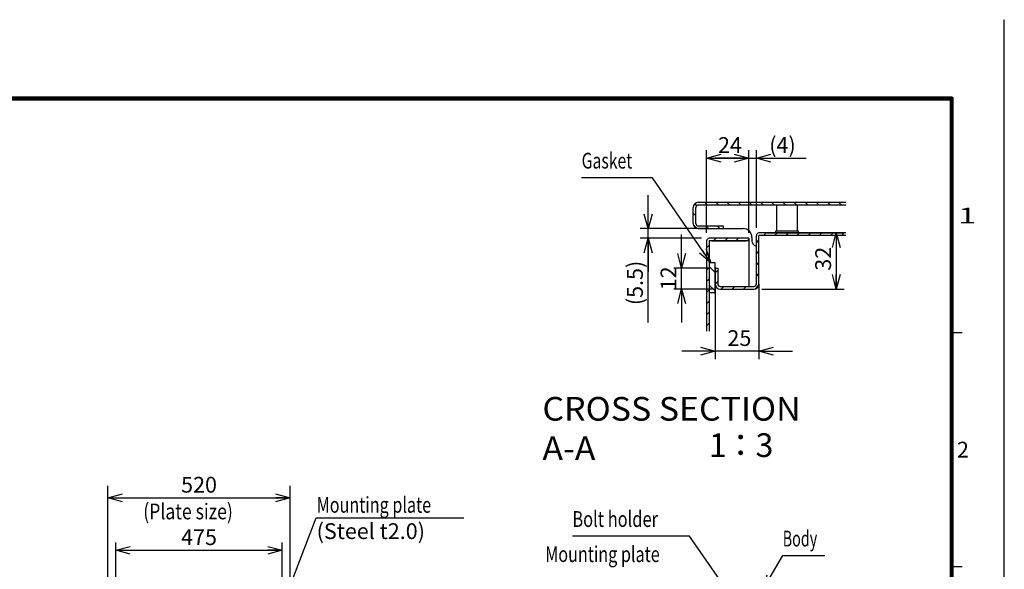
# Model space of a CAD drawing. Extents: x -217 to 202, y -148 to 148.
# Drawn here: x 15 to 202, y 44 to 148 of the extents above; entities that cross this region are included whole.
import ezdxf

# ---------------------------------------------------------------- set-up
doc = ezdxf.new("R2010")
doc.units = 0
doc.linetypes.add('NON_PLOTING', pattern=[0])
doc.layers.get('0').update_dxf_attribs({"linetype": 'CONTINUOUS'})
doc.layers.get('DEFPOINTS').update_dxf_attribs({"linetype": 'CONTINUOUS'})
doc.layers.add('CLASS1', color=7, linetype='CONTINUOUS')
doc.layers.add('枠', color=7, linetype='CONTINUOUS')
doc.styles.add('MX_DIMTXSTY_2', font='txt.shx', dxfattribs={"width": 1.3, "bigfont": 'extfont.shx'})
doc.styles.add('MX_DIMTXSTY_3', font='txt.shx', dxfattribs={"width": 1.35, "bigfont": 'extfont.shx'})
doc.styles.add('MX_DIMTXSTY_4', font='txt.shx', dxfattribs={"width": 1.2, "bigfont": 'extfont.shx'})
doc.styles.add('MX_DIMTXSTY_5', font='txt.shx', dxfattribs={"width": 1.05, "bigfont": 'extfont.shx'})
doc.styles.add('MX_NOTE_STANDARD', font='txt.shx', dxfattribs={"bigfont": 'extfont.shx'})
doc.dimstyles.new('MXDIMSTYLE', dxfattribs={"dimtxt": 3, "dimasz": 2.5, "dimexe": 2.28, "dimexo": 1, "dimgap": 1, "dimtad": 1, "dimdsep": 46, "dimtxsty": 'MX_NOTE_STANDARD', "dimblk1": 'OPEN30', "dimblk2": 'OPEN30', "dimsah": 1, "dimcen": 2.5, "dimadec": 0, "dimazin": 0, "dimtfac": 1, "dimtmove": 0, "dimatfit": 3, "dimldrblk": 'OPEN30', "dimfxl": 1, "dimtzin": 0, "dimarcsym": 0})

# ---------------------------------------------------------------- blocks, each defined once
blk = doc.blocks.new('_OPEN30')
at = {"color": 0, "linetype": 'ByBlock', "lineweight": -2}
for p, q in [((-1, 0.267949), (0, 0)), ((0, 0), (-1, -0.267949)), ((0, 0), (-1, 0))]:
    blk.add_line(p, q, dxfattribs=at)
blk = doc.blocks.new('*D4')
at = {"color": 1, "linetype": 'CONTINUOUS'}
for p, q in [((145.421645, 107.94103), (145.422955, 123.67202)), ((153.421645, 107.940363), (153.422955, 123.671353)), ((145.42283, 122.17202), (153.42283, 122.171353))]:
    blk.add_line(p, q, dxfattribs=at)
at = {"layer": 'DEFPOINTS', "color": 0, "linetype": 'CONTINUOUS'}
for p in [(153.42283, 122.171353), (145.42152, 106.44103), (153.42152, 106.440363)]:
    blk.add_point(p, dxfattribs=at)
at = {"color": 1, "linetype": 'CONTINUOUS', "xscale": 2.77, "yscale": 2.77, "zscale": 2.77}
for p, rotation in [((145.42283, 122.17202), 179.995225), ((153.42283, 122.171353), 359.995225)]:
    blk.add_blockref('_OPEN30', p, dxfattribs=dict(at, rotation=rotation))
at = {"color": 1, "linetype": 'CONTINUOUS', "insert": (149.857779, 124.671651), "char_height": 3, "attachment_point": 5, "rotation": 359.99524445, "line_spacing_factor": 0.9}
blk.add_mtext('\\A1;24', dxfattribs=at)
blk = doc.blocks.new('*D5')
at = {"color": 1, "linetype": 'CONTINUOUS'}
for p, q in [((153.42152, 107.940363), (153.42152, 123.67202)), ((154.87152, 108.94103), (154.87152, 123.67202)), ((153.42152, 122.17202), (147.07152, 122.17202)), ((153.42152, 122.17202), (154.87152, 122.17202)), ((154.87152, 122.17202), (164.333299, 122.17202)), ((154.87152, 122.17202), (161.221519, 122.17202))]:
    blk.add_line(p, q, dxfattribs=at)
at = {"layer": 'DEFPOINTS', "color": 0, "linetype": 'CONTINUOUS'}
for p in [(154.87152, 122.17202), (154.87152, 107.44103), (153.42152, 106.440363)]:
    blk.add_point(p, dxfattribs=at)
at = {"color": 1, "linetype": 'CONTINUOUS', "xscale": 2.77, "yscale": 2.77, "zscale": 2.77}
blk.add_blockref('_OPEN30', (153.42152, 122.17202), dxfattribs=at)
at = {"color": 1, "linetype": 'CONTINUOUS', "xscale": 2.77, "yscale": 2.77, "zscale": 2.77, "rotation": 180}
blk.add_blockref('_OPEN30', (154.87152, 122.17202), dxfattribs=at)
at = {"color": 1, "linetype": 'CONTINUOUS', "insert": (159.833299, 124.67202), "char_height": 3, "attachment_point": 5, "line_spacing_factor": 0.9, "style": 'MX_DIMTXSTY_2'}
blk.add_mtext('\\A1;(4)', dxfattribs=at)
blk = doc.blocks.new('*D6')
at = {"color": 1, "linetype": 'CONTINUOUS'}
for p, q in [((134.29529, 108.77503), (134.29529, 115.12503)), ((145.52152, 108.77503), (132.79529, 108.77503)), ((134.29529, 106.941697), (134.29529, 108.77503)), ((144.422186, 106.941697), (132.79529, 106.941697)), ((134.29529, 90.94166), (134.29529, 106.941697)), ((134.29529, 106.941697), (134.29529, 100.591697))]:
    blk.add_line(p, q, dxfattribs=at)
at = {"layer": 'DEFPOINTS', "color": 0, "linetype": 'CONTINUOUS'}
for p in [(134.29529, 108.77503), (147.02152, 108.77503), (145.922186, 106.941697)]:
    blk.add_point(p, dxfattribs=at)
at = {"color": 1, "linetype": 'CONTINUOUS', "xscale": 2.77, "yscale": 2.77, "zscale": 2.77}
for p, rotation in [((134.29529, 108.77503), 270), ((134.29529, 106.941697), 90)]:
    blk.add_blockref('_OPEN30', p, dxfattribs=dict(at, rotation=rotation))
at = {"color": 1, "linetype": 'CONTINUOUS', "insert": (131.79529, 98.44166), "char_height": 3, "attachment_point": 5, "rotation": 90, "line_spacing_factor": 0.9, "style": 'MX_DIMTXSTY_3'}
blk.add_mtext('\\A1;(5.5)', dxfattribs=at)
blk = doc.blocks.new('*D7')
at = {"color": 1, "linetype": 'CONTINUOUS'}
for p, q in [((155.37152, 96.741697), (155.37152, 83.959836)), ((147.038186, 93.523381), (147.038186, 83.959836)), ((147.038186, 85.459836), (140.688186, 85.459836)), ((155.37152, 85.459836), (147.038186, 85.459836)), ((155.37152, 85.459836), (161.721519, 85.459836))]:
    blk.add_line(p, q, dxfattribs=at)
at = {"layer": 'DEFPOINTS', "color": 0, "linetype": 'CONTINUOUS'}
for p in [(155.37152, 98.241697), (147.038186, 95.023381), (147.038186, 85.459836)]:
    blk.add_point(p, dxfattribs=at)
at = {"color": 1, "linetype": 'CONTINUOUS', "xscale": 2.77, "yscale": 2.77, "zscale": 2.77}
blk.add_blockref('_OPEN30', (147.038186, 85.459836), dxfattribs=at)
at = {"color": 1, "linetype": 'CONTINUOUS', "xscale": 2.77, "yscale": 2.77, "zscale": 2.77, "rotation": 180}
blk.add_blockref('_OPEN30', (155.37152, 85.459836), dxfattribs=at)
at = {"color": 1, "linetype": 'CONTINUOUS', "insert": (151.641217, 87.959836), "char_height": 3, "attachment_point": 5, "line_spacing_factor": 0.9}
blk.add_mtext('\\A1;25', dxfattribs=at)
blk = doc.blocks.new('*D8')
at = {"color": 1, "linetype": 'CONTINUOUS'}
for p, q in [((140.669634, 101.27503), (140.669634, 107.62503)), ((146.038186, 101.27503), (139.169634, 101.27503)), ((140.669634, 97.27503), (140.669634, 101.27503)), ((146.504853, 97.27503), (139.169634, 97.27503)), ((140.669634, 97.27503), (140.669634, 90.92503))]:
    blk.add_line(p, q, dxfattribs=at)
at = {"layer": 'DEFPOINTS', "color": 0, "linetype": 'CONTINUOUS'}
for p in [(140.669634, 101.27503), (147.538186, 101.27503), (148.004853, 97.27503)]:
    blk.add_point(p, dxfattribs=at)
at = {"color": 1, "linetype": 'CONTINUOUS', "xscale": 2.77, "yscale": 2.77, "zscale": 2.77}
for p, rotation in [((140.669634, 101.27503), 270), ((140.669634, 97.27503), 90)]:
    blk.add_blockref('_OPEN30', p, dxfattribs=dict(at, rotation=rotation))
at = {"color": 1, "linetype": 'CONTINUOUS', "insert": (138.169634, 99.311394), "char_height": 3, "attachment_point": 5, "rotation": 90, "line_spacing_factor": 0.9, "style": 'MX_DIMTXSTY_4'}
blk.add_mtext('\\A1;12', dxfattribs=at)
blk = doc.blocks.new('*D9')
at = {"color": 1, "linetype": 'CONTINUOUS'}
for p, q in [((156.872186, 107.941697), (171.560843, 107.941697)), ((170.060843, 107.941697), (170.060843, 97.27503)), ((155.904853, 97.27503), (171.560843, 97.27503))]:
    blk.add_line(p, q, dxfattribs=at)
at = {"layer": 'DEFPOINTS', "color": 0, "linetype": 'CONTINUOUS'}
for p in [(155.372186, 107.941697), (154.404853, 97.27503), (170.060843, 97.27503)]:
    blk.add_point(p, dxfattribs=at)
at = {"color": 1, "linetype": 'CONTINUOUS', "xscale": 2.77, "yscale": 2.77, "zscale": 2.77}
for p, rotation in [((170.060843, 107.941697), 90), ((170.060843, 97.27503), 270)]:
    blk.add_blockref('_OPEN30', p, dxfattribs=dict(at, rotation=rotation))
at = {"color": 1, "linetype": 'CONTINUOUS', "insert": (167.560843, 103.044728), "char_height": 3, "attachment_point": 5, "rotation": 90, "line_spacing_factor": 0.9}
blk.add_mtext('\\A1;32', dxfattribs=at)
blk = doc.blocks.new('*D16')
at = {"color": 7, "linetype": 'CONTINUOUS'}
for p, q in [((31.60225, 33.579548), (31.60225, 59.856126)), ((66.268916, 33.579548), (66.268916, 59.856126)), ((31.60225, 57.576126), (66.268916, 57.576126))]:
    blk.add_line(p, q, dxfattribs=at)
at = {"layer": 'DEFPOINTS', "color": 0, "linetype": 'CONTINUOUS'}
for p in [(66.268916, 57.576126), (31.60225, 32.579548), (66.268916, 32.579548)]:
    blk.add_point(p, dxfattribs=at)
at = {"color": 7, "linetype": 'CONTINUOUS', "xscale": 2.77, "yscale": 2.77, "zscale": 2.77, "rotation": 180}
blk.add_blockref('_OPEN30', (31.60225, 57.576126), dxfattribs=at)
at = {"color": 7, "linetype": 'CONTINUOUS', "xscale": 2.77, "yscale": 2.77, "zscale": 2.77}
blk.add_blockref('_OPEN30', (66.268916, 57.576126), dxfattribs=at)
at = {"color": 255, "linetype": 'CONTINUOUS', "insert": (48.935584, 60.076126), "char_height": 3, "attachment_point": 5, "line_spacing_factor": 0.9, "style": 'MX_DIMTXSTY_5'}
blk.add_mtext('\\A1;520', dxfattribs=at)
blk = doc.blocks.new('*D28')
at = {"color": 1, "linetype": 'CONTINUOUS'}
for p, q in [((33.10225, 33.579547), (33.10225, 49.109459)), ((64.768916, 33.579547), (64.768916, 49.109459)), ((33.10225, 47.609459), (64.768916, 47.609459))]:
    blk.add_line(p, q, dxfattribs=at)
at = {"layer": 'DEFPOINTS', "color": 0, "linetype": 'CONTINUOUS'}
for p in [(64.768916, 47.609459), (33.10225, 32.079547), (64.768916, 32.079547)]:
    blk.add_point(p, dxfattribs=at)
at = {"color": 1, "linetype": 'CONTINUOUS', "xscale": 2.77, "yscale": 2.77, "zscale": 2.77, "rotation": 180}
blk.add_blockref('_OPEN30', (33.10225, 47.609459), dxfattribs=at)
at = {"color": 1, "linetype": 'CONTINUOUS', "xscale": 2.77, "yscale": 2.77, "zscale": 2.77}
blk.add_blockref('_OPEN30', (64.768916, 47.609459), dxfattribs=at)
at = {"color": 1, "linetype": 'CONTINUOUS', "insert": (48.935583, 50.109459), "char_height": 3, "attachment_point": 5, "line_spacing_factor": 0.9}
blk.add_mtext('\\A1;475', dxfattribs=at)
blk = doc.blocks.new('MS_1')
at = {"color": 31, "linetype": 'CONTINUOUS'}
for p, q in [((202, 148.5), (202, 148.4)), ((192, 89), (194, 89)), ((192, 44.5), (194, 44.5))]:
    blk.add_line(p, q, dxfattribs=at)
at = {"color": 31, "linetype": 'CONTINUOUS', "const_width": 0.8}
for points in [[(192, 133.5), (-192, 133.5)], [(192, -133.5), (192, 133.5)]]:
    blk.add_lwpolyline(points, dxfattribs=at)
at = {"color": 31, "linetype": 'CONTINUOUS', "const_width": 0.4}
for points in [[(191.8, 133.5, -1), (192.2, 133.5, -1)], [(192, 133.3, 1), (192, 133.7, 1)]]:
    blk.add_lwpolyline(points, format="xyb", dxfattribs=at)
at = {"layer": 'DEFPOINTS', "color": 31, "linetype": 'NON_PLOTING'}
blk.add_line((202, -148.5), (202, 148.5), dxfattribs=at)
at = {"color": 21, "linetype": 'CONTINUOUS', "char_height": 3, "attachment_point": 1, "line_spacing_factor": 0.899999}
for s, insert in [('\\W1.500000;\\A1;1', (193.25, 112.75)), ('\\A1;2', (193, 68.25))]:
    blk.add_mtext(s, dxfattribs=dict(at, insert=insert))

msp = doc.modelspace()

# ---------------------------------------------------------------- hatches: boundary and pattern name
at = {"layer": 'CLASS1', "linetype": 'CONTINUOUS'}
h = msp.add_hatch(dxfattribs=at)
h.set_pattern_fill('LINE', color=1, scale=0.47244, angle=135, style=0)
edge = h.paths.add_edge_path()
edge.add_line((171.89518, 113.27503), (171.89518, 113.77503))
edge.add_line((171.89518, 113.77503), (143.83819, 113.77503))
edge.add_arc((143.83819, 112.80836), 0.96667, 90, 180)
edge.add_line((142.87152, 112.80836), (142.87152, 109.7417))
edge.add_arc((143.83819, 109.7417), 0.96667, 180, 270)
edge.add_line((143.83819, 108.77503), (148.53819, 108.77503))
edge.add_line((148.53819, 108.77503), (148.53819, 109.27503))
edge.add_line((148.53819, 109.27503), (143.83819, 109.27503))
edge.add_arc((143.83819, 109.7417), 0.46667, 180, 270, ccw=False)
edge.add_line((143.37152, 109.7417), (143.37152, 112.80836))
edge.add_arc((143.83819, 112.80836), 0.46667, 90, 180, ccw=False)
edge.add_line((143.83819, 113.27503), (171.89518, 113.27503))
h = msp.add_hatch(dxfattribs=at)
h.set_pattern_fill('LINE', color=1, scale=0.47244, angle=45, style=0)
edge = h.paths.add_edge_path()
edge.add_line((145.42152, 89.27842), (145.92152, 89.27842))
edge.add_line((145.92152, 89.27842), (145.92152, 93.60836))
edge.add_line((145.92152, 93.60836), (145.92152, 101.27503))
edge.add_line((145.92152, 101.27503), (145.92152, 106.44103))
edge.add_arc((145.92219, 106.44103), 0.000667, 90, 180, ccw=False)
edge.add_line((145.92219, 106.4417), (153.42152, 106.4417))
edge.add_line((153.42152, 106.4417), (153.42152, 106.9417))
edge.add_line((153.42152, 106.9417), (145.92219, 106.9417))
edge.add_arc((145.92219, 106.44103), 0.50067, 90, 180)
edge.add_line((145.42152, 106.44103), (145.42152, 89.27842))
h = msp.add_hatch(dxfattribs=at)
h.set_pattern_fill('LINE', color=1, scale=0.47244, angle=45, style=0)
edge = h.paths.add_edge_path()
edge.add_line((171.89518, 107.4417), (171.89518, 107.9417))
edge.add_line((171.89518, 107.9417), (155.37219, 107.9417))
edge.add_arc((155.37219, 107.44103), 0.50067, 90, 180)
edge.add_line((154.87152, 107.44103), (154.87152, 98.2417))
edge.add_arc((154.40485, 98.2417), 0.46667, -90, 0, ccw=False)
edge.add_line((154.40485, 97.77503), (148.00485, 97.77503))
edge.add_arc((148.00485, 98.2417), 0.46667, 180, 270, ccw=False)
edge.add_line((147.53819, 98.2417), (147.53819, 101.27503))
edge.add_line((147.53819, 101.27503), (147.03819, 101.27503))
edge.add_line((147.03819, 101.27503), (147.03819, 98.2417))
edge.add_arc((148.00485, 98.2417), 0.96667, 180, 270)
edge.add_line((148.00485, 97.27503), (154.40485, 97.27503))
edge.add_arc((154.40485, 98.2417), 0.96667, 270, 360)
edge.add_line((155.37152, 98.2417), (155.37152, 107.44103))
edge.add_arc((155.37219, 107.44103), 0.000667, 90, 180, ccw=False)
edge.add_line((155.37219, 107.4417), (171.89518, 107.4417))
h = msp.add_hatch(dxfattribs=at)
h.set_pattern_fill('LINE', color=1, scale=0.7874, angle=315, style=0)
h.paths.add_polyline_path([(145.92152, 102.11668), (145.92152, 96.60541), (147.03819, 96.60541), (147.03819, 102.11668), (147.03819, 102.27208), (145.92152, 102.27208)])

# ---------------------------------------------------------------- linework, layer by layer
at = {"layer": 'CLASS1', "color": 1, "linetype": 'CONTINUOUS'}
for p, q in [((142.87152, 109.7417), (142.87152, 112.80836)), ((143.37152, 109.7417), (143.37152, 112.80836)), ((143.37152, 112.80836), (143.37219, 112.80836)), ((143.37219, 112.8333), (143.37219, 112.80836)), ((143.83819, 113.77503), (171.89518, 113.77503)), ((143.83819, 113.27503), (171.89518, 113.27503)), ((158.70485, 113.27503), (158.70485, 108.27503)), ((162.70485, 108.27503), (162.70485, 113.27503)), ((143.83819, 109.27503), (148.53819, 109.27503)), ((143.83819, 108.77503), (148.53819, 108.77503)), ((148.53819, 109.27503), (148.53819, 108.77503)), ((148.53819, 108.77503), (152.37152, 108.77503)), ((153.42152, 106.9417), (145.92219, 106.9417)), ((153.42152, 106.9417), (153.42152, 106.4417)), ((154.03819, 107.10836), (154.03819, 106.4417)), ((154.87152, 98.2417), (154.87152, 107.44103)), ((155.37152, 98.2417), (155.37152, 107.44103)), ((171.89518, 107.9417), (155.37219, 107.9417)), ((171.89518, 107.4417), (155.37219, 107.4417)), ((157.03819, 107.4417), (157.03819, 107.44103)), ((158.53819, 108.27503), (158.53819, 107.9417)), ((162.87152, 108.27503), (158.53819, 108.27503)), ((162.87152, 107.9417), (162.87152, 108.27503)), ((145.42152, 106.44103), (145.42152, 89.27842)), ((145.92152, 106.44103), (145.92152, 101.27503)), ((146.38819, 106.44036), (145.92152, 106.44036)), ((153.42152, 106.4417), (145.92219, 106.4417)), ((146.38819, 106.44036), (152.45485, 106.44036)), ((152.45485, 106.44036), (152.92152, 106.44036)), ((153.42152, 106.44036), (152.92152, 106.44036)), ((153.42152, 106.44036), (153.42152, 97.77503)), ((145.92152, 102.27208), (145.92152, 96.60541)), ((147.03819, 102.27208), (145.92152, 102.27208)), ((145.92152, 102.11668), (145.92152, 96.45001)), ((145.92152, 101.27503), (145.92152, 93.60836)), ((147.03819, 96.60541), (147.03819, 102.27208)), ((147.03819, 96.45001), (147.03819, 102.11668)), ((147.03819, 101.43043), (147.03819, 98.39709)), ((147.03819, 101.27503), (147.03819, 89.27842)), ((147.03819, 101.27503), (147.53819, 101.27503)), ((147.03819, 101.27503), (147.03819, 98.2417)), ((147.53819, 101.27503), (147.53819, 98.2417)), ((147.53819, 101.27503), (147.53819, 98.2417)), ((148.00485, 97.77503), (154.40485, 97.77503)), ((148.00485, 97.77503), (154.40485, 97.77503)), ((155.37152, 98.2417), (155.37152, 89.27842)), ((145.92152, 96.60541), (147.03819, 96.60541)), ((148.00485, 97.27503), (154.40485, 97.27503)), ((154.87152, 97.27503), (154.87152, 97.2757)), ((145.92152, 93.60836), (145.92152, 89.27842))]:
    msp.add_line(p, q, dxfattribs=at)
for centre, radius, start, end in [((143.83819, 112.80836), 0.96667, 90, 180), ((143.83819, 112.80836), 0.46667, 90, 180), ((143.83819, 109.7417), 0.96667, 180, 270), ((143.83819, 109.7417), 0.46667, 180, 270), ((152.37152, 107.10836), 1.66667, 0, 90), ((145.92219, 106.44103), 0.50067, 90, 180), ((155.37219, 107.44103), 0.50067, 90, 180), ((155.37219, 107.44103), 0.000667, 90, 180), ((145.92219, 106.44103), 0.000667, 90, 180), ((155.03819, 106.4417), 1, 180, 260.405932), ((148.00485, 98.2417), 0.96667, 180, 270), ((148.00485, 98.2417), 0.46667, 180, 270), ((154.40485, 98.2417), 0.46667, 270, 0), ((154.40485, 98.2417), 0.96667, 270, 0)]:
    msp.add_arc(centre, radius, start, end, dxfattribs=at)
msp.add_ellipse((143.83819, 112.80836), major_axis=(0, -0.46667), ratio=0.998571, start_param=3.141592654, end_param=4.71238898, dxfattribs=at)

# ---------------------------------------------------------------- block references
at = {"layer": '枠', "linetype": 'ByBlock'}
msp.add_blockref('MS_1', (0, 0), dxfattribs=at)

# ---------------------------------------------------------------- texts
at = {"layer": 'CLASS1', "color": 255, "linetype": 'CONTINUOUS', "char_height": 3, "line_spacing_factor": 0.9}
for s, insert, attachment_point in [('\\W0.733333;\\A1;Gasket', (121.65825, 121.69518), 4), ('\\W0.819113;\\A1;(Plate size)', (38.32807, 55.00205), 4), ('\\W0.750552;\\A1;Mounting plate', (71.29089, 54.75195), 7), ('\\W0.763889;\\A1;Bolt holder', (119.89763, 53.55173), 4), ('\\A1;(Steel t2.0)', (71.29089, 52.75195), 1), ('\\W0.666667;\\A1;Body', (159.88173, 49.83965), 4), ('\\W0.750670;\\A1;Mounting plate', (114.73471, 46.87957), 4)]:
    msp.add_mtext(s, dxfattribs=dict(at, insert=insert, attachment_point=attachment_point))
at = {"layer": 'CLASS1', "color": 1, "linetype": 'CONTINUOUS', "char_height": 4.5, "attachment_point": 1}
for s, insert in [('\\W1.050420;\\A1;CROSS SECTION A-A', (114.20533, 76.76213)), ('\\A1;1', (145.866, 69.85107)), ('\\A1;：', (148.81145, 69.85107)), ('\\A1;3', (154.70236, 69.85107))]:
    msp.add_mtext(s, dxfattribs=dict(at, insert=insert))

# ---------------------------------------------------------------- dimensions: what is measured, and where the dimension line sits
at = {"layer": 'CLASS1', "color": 1, "linetype": 'CONTINUOUS'}
for base, p1, p2, angle, text, override, picture, middle, dimtype in [((153.42283, 122.17135), (145.42152, 106.44103), (153.42152, 106.44036), 359.995223, '\\A1;<>', {"dimasz": 2.77, "dimexe": 1.5, "dimexo": 1.5, "dimlfac": 3, "dimtzin": 8}, '*D4', (149.85757, 122.17165), 129), ((134.29529, 108.77503), (145.92219, 106.9417), (147.02152, 108.77503), 90, '\\A1;(<>)', {"dimasz": 2.77, "dimexe": 1.5, "dimexo": 1.5, "dimlfac": 3, "dimtxsty": 'MX_DIMTXSTY_3', "dimtzin": 8}, '*D6', (134.29529, 98.44166), 128), ((140.66963, 101.27503), (148.00485, 97.27503), (147.53819, 101.27503), 90, '\\A1;<>', {"dimasz": 2.77, "dimexe": 1.5, "dimexo": 1.5, "dimlfac": 3, "dimtxsty": 'MX_DIMTXSTY_4', "dimtzin": 8}, '*D8', (140.66963, 99.31139), 128), ((170.06084, 97.27503), (155.37219, 107.9417), (154.40485, 97.27503), 90, '\\A1;<>', {"dimasz": 2.77, "dimexe": 1.5, "dimexo": 1.5, "dimlfac": 3, "dimtzin": 8}, '*D9', (170.06084, 103.04473), 128)]:
    dim = msp.add_linear_dim(base=base, p1=p1, p2=p2, angle=angle, text=text, dimstyle='MXDIMSTYLE', override=override, dxfattribs=at)
    dim.commit()
    dim.dimension.update_dxf_attribs({"geometry": picture, "text_midpoint": middle, "dimtype": dimtype})
for base, p1, p2, text, override, picture, middle in [((154.87152, 122.17202), (153.42152, 106.44036), (154.87152, 107.44103), '\\A1;(<>)', {"dimasz": 2.77, "dimexe": 1.5, "dimexo": 1.5, "dimdec": 0, "dimlfac": 3, "dimtxsty": 'MX_DIMTXSTY_2', "dimtzin": 8}, '*D5', (159.8333, 122.17202)), ((147.03819, 85.45984), (155.37152, 98.2417), (147.03819, 95.02338), '\\A1;<>', {"dimasz": 2.77, "dimexe": 1.5, "dimexo": 1.5, "dimlfac": 3, "dimtzin": 8}, '*D7', (151.64122, 85.45984)), ((64.76892, 47.60946), (33.10225, 32.07955), (64.76892, 32.07955), '\\A1;<>', {"dimasz": 2.77, "dimexe": 1.5, "dimexo": 1.5, "dimlfac": 15, "dimtzin": 8}, '*D28', (48.93558, 47.60946))]:
    dim = msp.add_linear_dim(base=base, p1=p1, p2=p2, text=text, dimstyle='MXDIMSTYLE', override=override, dxfattribs=at)
    dim.commit()
    dim.dimension.update_dxf_attribs({"geometry": picture, "text_midpoint": middle, "dimtype": 128})
at = {"layer": 'CLASS1', "color": 7, "linetype": 'CONTINUOUS'}
dim = msp.add_linear_dim(base=(66.26892, 57.57613), p1=(31.60225, 32.57955), p2=(66.26892, 32.57955), text='\\A1;<>', dimstyle='MXDIMSTYLE', override={"dimasz": 2.77, "dimlfac": 15, "dimtxsty": 'MX_DIMTXSTY_5', "dimtzin": 8}, dxfattribs=at)
dim.commit()
dim.dimension.update_dxf_attribs({"geometry": '*D16', "text_midpoint": (48.93558, 57.57613), "dimtype": 128})

# ---------------------------------------------------------------- leaders
for points, override in [([(146.23946, 102.27208), (135.1487, 118.44518), (121.65825, 118.44518)], {"dimasz": 2.77}), ([(61.83186, 29.50933), (71.20404, 53.75195), (99.29089, 53.75195)], {"dimasz": 1.327, "dimldrblk": 'DOT'}), ([(153.75209, 33.73045), (142.14875, 50.30173), (119.89763, 50.30173)], {"dimasz": 2.77}), ([(156.18542, 40.18746), (159.88173, 46.58965), (167.88173, 46.58965)], {"dimasz": 2.77})]:
    msp.add_leader(points, dimstyle='MXDIMSTYLE', override=override, dxfattribs=at)

doc.saveas('drawing.dxf')
